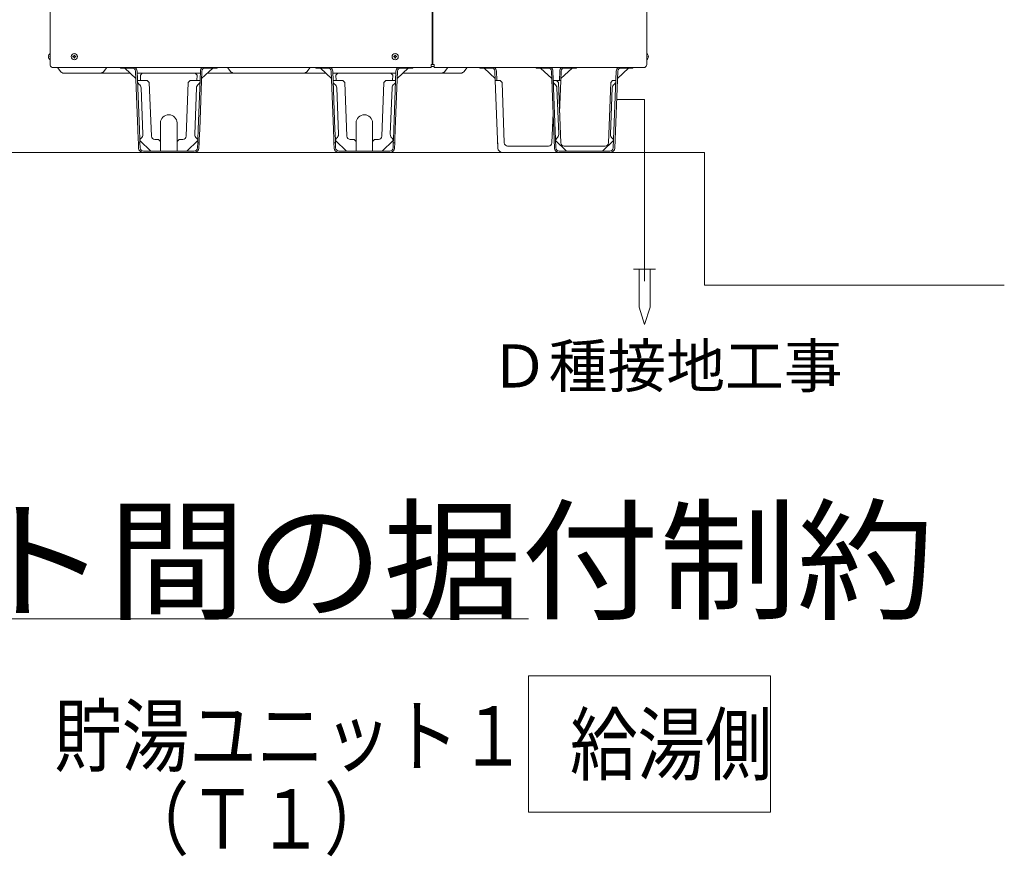
# Model space of a CAD drawing. Extents: x 0 to 429, y 0 to 297.
# Drawn here: x 136 to 177, y 146 to 181 of the extents above; entities that cross this region are included whole.
import ezdxf

# ---------------------------------------------------------------- set-up
doc = ezdxf.new("R2010")
doc.units = 0
doc.layers.add('M0', color=3, linetype='CONTINUOUS')
doc.styles.get("Standard").update_dxf_attribs({"font": 'txt', "bigfont": 'BIGFONT'})

msp = doc.modelspace()

# ---------------------------------------------------------------- linework, layer by layer
at = {"layer": 'M0', "linetype": 'CONTINUOUS', "lineweight": 13}
for p, q in [((137.338859, 225.176193), (137.338859, 178.937793)), ((153.111899, 225.170721), (153.111899, 178.937793)), ((153.139259, 178.937793), (153.139259, 225.170721)), ((161.962859, 225.176193), (161.962859, 178.937793)), ((137.270874, 179.272406), (137.281528, 179.272406)), ((137.270874, 179.248876), (137.281528, 179.248876)), ((137.281528, 179.272406), (137.281528, 179.248876)), ((137.330925, 179.389233), (137.338859, 179.389233)), ((138.277718, 179.272406), (138.277718, 179.248876)), ((138.298375, 179.272406), (138.277718, 179.272406)), ((138.298375, 179.248876), (138.277718, 179.248876)), ((138.349264, 179.320423), (138.325735, 179.320423)), ((138.325735, 179.320423), (138.325735, 179.299766)), ((138.325735, 179.221516), (138.325735, 179.200859)), ((138.349264, 179.200859), (138.325735, 179.200859)), ((138.349264, 179.320423), (138.349264, 179.299766)), ((138.349264, 179.221516), (138.349264, 179.200859)), ((138.397281, 179.272406), (138.376624, 179.272406)), ((138.397281, 179.248876), (138.376624, 179.248876)), ((138.397281, 179.272406), (138.397281, 179.248876)), ((151.519958, 179.272406), (151.519958, 179.248876)), ((151.540615, 179.272406), (151.519958, 179.272406)), ((151.540615, 179.248876), (151.519958, 179.248876)), ((151.591504, 179.320423), (151.567975, 179.320423)), ((151.567975, 179.320423), (151.567975, 179.299766)), ((151.567975, 179.221516), (151.567975, 179.200859)), ((151.591504, 179.200859), (151.567975, 179.200859)), ((151.591504, 179.320423), (151.591504, 179.299766)), ((151.591504, 179.221516), (151.591504, 179.200859)), ((151.639521, 179.272406), (151.618864, 179.272406)), ((151.639521, 179.248876), (151.618864, 179.248876)), ((151.639521, 179.272406), (151.639521, 179.248876)), ((161.970794, 179.389233), (161.962859, 179.389233)), ((162.030844, 179.272406), (162.02019, 179.272406)), ((162.02019, 179.248876), (162.02019, 179.272406)), ((162.030844, 179.248876), (162.02019, 179.248876)), ((137.330925, 179.132049), (137.338859, 179.132049)), ((137.420939, 178.812414), (153.062651, 178.812414)), ((137.653499, 178.795521), (137.763487, 178.648871)), ((139.557208, 178.648871), (139.667195, 178.795521)), ((140.239019, 178.787313), (140.239019, 178.812414)), ((140.457899, 178.812414), (140.457899, 178.787313)), ((144.014699, 178.787313), (144.014699, 178.812414)), ((144.233579, 178.812414), (144.233579, 178.787313)), ((144.786799, 178.648871), (144.676811, 178.795521)), ((147.94852, 178.648871), (148.058507, 178.795521)), ((148.310219, 178.787313), (148.310219, 178.812414)), ((148.529099, 178.812414), (148.529099, 178.787313)), ((152.085899, 178.787313), (152.085899, 178.812414)), ((152.304779, 178.812414), (152.304779, 178.787313)), ((153.062651, 178.937793), (153.139259, 178.937793)), ((153.062651, 178.812414), (153.062651, 178.937793)), ((153.188507, 178.850241), (153.062651, 178.850241)), ((153.139259, 178.937793), (153.188507, 178.937793)), ((153.188507, 178.937793), (153.188507, 178.812414)), ((153.188507, 178.812414), (161.880779, 178.812414)), ((153.62572, 178.648871), (153.735707, 178.795521)), ((154.427728, 178.648871), (154.537715, 178.795521)), ((155.068139, 178.787313), (155.068139, 178.812414)), ((155.287019, 178.812414), (155.287019, 178.787313)), ((157.399211, 178.787313), (157.399211, 178.812414)), ((157.618091, 178.812414), (157.618091, 178.787313)), ((158.843819, 178.787313), (158.843819, 178.812414)), ((159.062699, 178.812414), (159.062699, 178.787313)), ((161.174891, 178.787313), (161.174891, 178.812414)), ((161.393771, 178.812414), (161.393771, 178.787313)), ((161.970794, 179.132049), (161.962859, 179.132049)), ((140.642182, 178.576641), (137.907947, 178.576641)), ((140.457899, 178.787313), (140.239019, 178.787313)), ((140.879352, 178.348421), (140.423249, 178.787313)), ((140.730828, 178.787313), (140.457899, 178.787313)), ((140.960048, 176.251041), (140.867527, 178.655772)), ((140.930408, 178.658192), (141.023023, 176.251041)), ((141.13849, 178.576641), (140.933546, 178.576641)), ((143.535577, 178.576641), (140.937021, 178.576641)), ((141.13849, 178.576641), (141.063457, 178.494642)), ((141.063457, 178.494642), (141.073172, 178.275681)), ((143.330699, 178.576641), (141.13849, 178.576641)), ((143.539053, 178.576641), (143.330699, 178.576641)), ((143.409292, 178.498048), (143.330699, 178.576641)), ((143.399427, 178.275681), (143.409292, 178.498048)), ((143.449576, 176.251041), (143.54219, 178.658192)), ((143.605072, 178.655772), (143.512551, 176.251041)), ((144.04935, 178.787313), (143.593247, 178.348421)), ((144.014699, 178.787313), (143.741771, 178.787313)), ((148.713382, 178.576641), (143.830416, 178.576641)), ((144.247259, 178.576641), (143.830416, 178.576641)), ((144.233579, 178.787313), (144.014699, 178.787313)), ((148.529099, 178.787313), (148.310219, 178.787313)), ((148.713382, 178.576641), (148.488059, 178.576641)), ((148.713382, 178.576641), (148.488059, 178.576641)), ((148.950552, 178.348421), (148.494449, 178.787313)), ((148.802028, 178.787313), (148.529099, 178.787313)), ((149.031248, 176.251041), (148.938727, 178.655772)), ((149.001608, 178.658192), (149.094223, 176.251041)), ((149.20969, 178.576641), (149.004746, 178.576641)), ((149.20969, 178.576641), (149.004746, 178.576641)), ((151.606777, 178.576641), (149.008221, 178.576641)), ((149.20969, 178.576641), (149.134657, 178.494642)), ((149.134657, 178.494642), (149.144372, 178.275681)), ((151.401899, 178.576641), (149.20969, 178.576641)), ((151.610253, 178.576641), (151.401899, 178.576641)), ((151.610253, 178.576641), (151.401899, 178.576641)), ((151.480492, 178.498048), (151.401899, 178.576641)), ((151.470627, 178.275681), (151.480492, 178.498048)), ((151.520776, 176.251041), (151.61339, 178.658192)), ((151.676272, 178.655772), (151.583751, 176.251041)), ((152.12055, 178.787313), (151.664447, 178.348421)), ((152.085899, 178.787313), (151.812971, 178.787313)), ((152.039711, 178.576641), (151.901616, 178.576641)), ((154.283267, 178.576641), (151.901616, 178.576641)), ((152.039711, 178.576641), (152.17394, 178.576641)), ((152.304779, 178.787313), (152.085899, 178.787313)), ((155.287019, 178.787313), (155.068139, 178.787313)), ((155.252369, 178.787313), (155.708472, 178.348421)), ((155.559948, 178.787313), (155.287019, 178.787313)), ((155.711271, 178.275681), (155.696647, 178.655772)), ((155.759528, 178.658192), (155.774245, 178.275681)), ((157.618091, 178.787313), (157.399211, 178.787313)), ((158.039544, 178.348421), (157.583441, 178.787313)), ((157.89102, 178.787313), (157.618091, 178.787313)), ((158.149694, 175.48549), (158.027719, 178.655772)), ((158.0906, 178.658192), (158.212576, 175.48791)), ((158.37131, 178.658192), (158.356593, 178.275681)), ((158.434192, 178.655772), (158.419568, 178.275681)), ((158.422367, 178.348421), (158.87847, 178.787313)), ((158.843819, 178.787313), (158.570891, 178.787313)), ((159.062699, 178.787313), (158.843819, 178.787313)), ((160.580407, 175.48791), (160.702382, 178.658192)), ((160.765264, 178.655772), (160.643288, 175.48549)), ((161.209542, 178.787313), (160.753439, 178.348421)), ((161.174891, 178.787313), (160.901963, 178.787313)), ((161.393771, 178.787313), (161.174891, 178.787313)), ((140.945125, 178.275681), (141.082027, 178.275681)), ((141.082027, 178.275681), (141.347676, 178.275681)), ((141.43304, 178.190317), (141.347676, 178.275681)), ((141.518382, 175.972182), (141.43304, 178.190317)), ((143.039559, 178.190317), (142.954217, 175.972182)), ((143.124923, 178.275681), (143.039559, 178.190317)), ((143.124923, 178.275681), (143.390572, 178.275681)), ((143.390572, 178.275681), (143.527473, 178.275681)), ((149.016325, 178.275681), (149.153227, 178.275681)), ((149.153227, 178.275681), (149.418876, 178.275681)), ((149.50424, 178.190317), (149.418876, 178.275681)), ((149.589582, 175.972182), (149.50424, 178.190317)), ((151.110759, 178.190317), (151.025417, 175.972182)), ((151.196123, 178.275681), (151.110759, 178.190317)), ((151.196123, 178.275681), (151.461772, 178.275681)), ((151.461772, 178.275681), (151.598673, 178.275681)), ((155.818622, 175.48549), (155.711271, 178.275681)), ((155.711271, 178.275681), (155.902993, 178.275681)), ((155.902993, 178.275681), (155.911473, 178.267201)), ((155.988358, 178.190317), (155.911473, 178.267201)), ((155.988358, 178.190317), (156.084226, 175.698582)), ((158.105317, 178.275681), (158.234065, 178.275681)), ((158.234065, 178.275681), (158.242545, 178.267201)), ((158.234065, 178.275681), (158.419568, 178.275681)), ((158.31943, 178.190317), (158.242545, 178.267201)), ((158.415298, 175.698582), (158.31943, 178.190317)), ((158.419568, 178.275681), (158.367857, 176.931643)), ((160.473553, 178.190317), (160.377685, 175.698582)), ((160.550438, 178.267201), (160.473553, 178.190317)), ((160.550438, 178.267201), (160.558917, 178.275681)), ((160.558917, 178.275681), (160.687665, 178.275681)), ((141.167545, 176.052963), (141.093913, 177.966747)), ((143.305054, 176.052963), (143.378686, 177.966747)), ((149.238745, 176.052963), (149.165113, 177.966747)), ((151.376254, 176.052963), (151.449886, 177.966747)), ((158.327737, 176.052963), (158.254105, 177.966747)), ((160.465246, 176.052963), (160.538878, 177.966747)), ((160.720209, 177.484737), (161.870296, 177.484737)), ((161.870296, 177.484737), (161.870296, 169.992216)), ((158.046613, 175.698582), (158.094054, 176.931643)), ((141.894299, 175.758561), (141.894299, 176.519169)), ((142.578299, 176.519169), (142.578299, 175.758561)), ((149.965499, 175.758561), (149.965499, 176.519169)), ((150.649499, 176.519169), (150.649499, 175.758561)), ((140.975838, 175.840641), (140.960048, 176.251041)), ((141.038813, 175.840641), (141.023023, 176.251041)), ((143.433786, 175.840641), (143.449576, 176.251041)), ((143.496761, 175.840641), (143.512551, 176.251041)), ((149.047038, 175.840641), (149.031248, 176.251041)), ((149.110013, 175.840641), (149.094223, 176.251041)), ((151.504986, 175.840641), (151.520776, 176.251041)), ((151.567961, 175.840641), (151.583751, 176.251041)), ((140.981101, 175.703841), (140.975838, 175.840641)), ((141.044076, 175.703841), (140.981101, 175.703841)), ((140.989502, 175.48549), (140.981101, 175.703841)), ((141.038813, 175.840641), (141.044076, 175.703841)), ((141.041699, 175.794466), (141.496651, 175.356369)), ((141.044076, 175.703841), (141.052384, 175.48791)), ((141.812219, 175.840641), (141.655081, 175.840641)), ((141.894299, 175.758561), (141.812219, 175.840641)), ((141.894299, 175.758561), (141.894299, 175.493169)), ((142.660379, 175.840641), (142.578299, 175.758561)), ((142.578299, 175.493169), (142.578299, 175.758561)), ((142.817518, 175.840641), (142.660379, 175.840641)), ((142.975948, 175.356369), (143.4309, 175.794466)), ((143.420215, 175.48791), (143.428523, 175.703841)), ((143.428523, 175.703841), (143.433786, 175.840641)), ((143.491497, 175.703841), (143.428523, 175.703841)), ((143.491497, 175.703841), (143.483096, 175.48549)), ((143.496761, 175.840641), (143.491497, 175.703841)), ((149.052301, 175.703841), (149.047038, 175.840641)), ((149.060702, 175.48549), (149.052301, 175.703841)), ((149.115276, 175.703841), (149.052301, 175.703841)), ((149.110013, 175.840641), (149.115276, 175.703841)), ((149.112899, 175.794466), (149.567851, 175.356369)), ((149.115276, 175.703841), (149.123584, 175.48791)), ((149.883419, 175.840641), (149.726281, 175.840641)), ((149.965499, 175.758561), (149.883419, 175.840641)), ((149.965499, 175.758561), (149.965499, 175.493169)), ((150.731579, 175.840641), (150.649499, 175.758561)), ((150.649499, 175.493169), (150.649499, 175.758561)), ((150.888718, 175.840641), (150.731579, 175.840641)), ((151.047148, 175.356369), (151.5021, 175.794466)), ((151.491415, 175.48791), (151.499723, 175.703841)), ((151.499723, 175.703841), (151.504986, 175.840641)), ((151.562697, 175.703841), (151.499723, 175.703841)), ((151.562697, 175.703841), (151.554296, 175.48549)), ((151.567961, 175.840641), (151.562697, 175.703841)), ((155.818622, 175.48549), (155.810221, 175.703841)), ((156.220925, 175.567041), (157.909914, 175.567041)), ((158.201891, 175.794466), (158.656843, 175.356369)), ((160.240986, 175.567041), (158.551997, 175.567041)), ((160.13614, 175.356369), (160.591092, 175.794466)), ((164.350369, 175.293441), (134.95135, 175.293441)), ((141.189083, 175.356369), (143.283516, 175.356369)), ((141.189083, 175.293441), (143.283516, 175.293441)), ((141.894299, 175.356369), (141.894299, 175.493169)), ((142.578299, 175.356369), (142.578299, 175.493169)), ((143.47395, 175.293441), (143.475707, 175.293441)), ((143.475707, 175.293441), (143.475775, 175.295198)), ((149.260283, 175.356369), (151.354716, 175.356369)), ((149.260283, 175.293441), (151.354716, 175.293441)), ((149.965499, 175.356369), (149.965499, 175.493169)), ((150.649499, 175.356369), (150.649499, 175.493169)), ((156.236411, 175.293441), (156.018203, 175.293441)), ((158.112636, 175.293441), (156.018203, 175.293441)), ((158.112636, 175.293441), (157.894427, 175.293441)), ((158.349275, 175.356369), (160.443708, 175.356369)), ((158.349275, 175.293441), (160.443708, 175.293441)), ((164.350369, 175.293441), (164.350369, 169.821441)), ((161.414296, 170.487036), (162.326296, 170.487036)), ((161.642296, 170.487036), (161.642296, 168.915724)), ((162.098296, 170.487036), (162.098296, 168.915724)), ((176.718318, 169.821441), (164.350369, 169.821441)), ((161.642296, 168.915724), (161.870296, 168.207036)), ((162.098296, 168.915724), (161.870296, 168.207036)), ((43.280527, 156.048753), (157.080527, 156.048753)), ((167.075145, 153.693706), (157.075145, 153.693706)), ((157.075145, 153.693706), (157.075145, 148.068538)), ((167.075145, 153.693706), (167.075145, 148.068538)), ((157.075145, 148.068538), (167.075145, 148.068538))]:
    msp.add_line(p, q, dxfattribs=at)
for centre in [(138.337499, 179.260641), (151.579739, 179.260641)]:
    msp.add_circle(centre, 0.128592, dxfattribs=at)
for centre, radius, start, end in [((137.43743, 179.260641), 0.166971, 129.632983, 175.959581), ((137.43743, 179.260641), 0.166971, 184.040419, 230.367017), ((138.298375, 179.299766), 0.02736, 270, 360), ((138.298375, 179.221516), 0.02736, 0, 90), ((138.376624, 179.299766), 0.02736, 180, 270), ((138.376624, 179.221516), 0.02736, 90, 180), ((151.540615, 179.299766), 0.02736, 270, 360), ((151.540615, 179.221516), 0.02736, 0, 90), ((151.618864, 179.299766), 0.02736, 180, 270), ((151.618864, 179.221516), 0.02736, 90, 180), ((161.864288, 179.260641), 0.166971, 4.040419, 50.367017), ((161.864288, 179.260641), 0.166971, 309.632983, 355.959581), ((137.475659, 178.937793), 0.1368, 180, 246.421822), ((137.544059, 178.713441), 0.1368, 36.869898, 46.342952), ((139.776635, 178.713441), 0.1368, 133.657048, 143.130102), ((140.730828, 178.650513), 0.199728, 2.203347, 54.155188), ((143.741771, 178.650513), 0.199728, 125.844812, 177.796653), ((144.567371, 178.713441), 0.1368, 36.869898, 46.342952), ((148.167947, 178.713441), 0.1368, 133.657048, 143.130102), ((148.802028, 178.650513), 0.199728, 2.203347, 54.155188), ((151.812971, 178.650513), 0.199728, 125.844812, 177.796653), ((153.845147, 178.713441), 0.1368, 133.657048, 143.130102), ((154.647155, 178.713441), 0.1368, 133.657048, 143.130102), ((155.559948, 178.650513), 0.199728, 2.203347, 54.155188), ((157.89102, 178.650513), 0.199728, 2.203347, 54.155188), ((158.570891, 178.650513), 0.199728, 125.844812, 177.796653), ((160.901963, 178.650513), 0.199728, 125.844812, 177.796653), ((161.826059, 178.937793), 0.1368, 293.578178, 360), ((137.907947, 178.757217), 0.180576, 216.869898, 270), ((139.412747, 178.757217), 0.180576, 270, 323.130102), ((140.730828, 178.650513), 0.1368, 2.203347, 90), ((143.741771, 178.650513), 0.1368, 90, 177.796653), ((144.931259, 178.757217), 0.180576, 216.869898, 270), ((147.804059, 178.757217), 0.180576, 270, 323.130102), ((148.802028, 178.650513), 0.1368, 2.203347, 90), ((151.812971, 178.650513), 0.1368, 90, 177.796653), ((153.481259, 178.757217), 0.180576, 270, 323.130102), ((154.283267, 178.757217), 0.180576, 270, 323.130102), ((155.559948, 178.650513), 0.1368, 2.203347, 90), ((157.89102, 178.650513), 0.1368, 2.203347, 90), ((158.570891, 178.650513), 0.1368, 90, 177.796653), ((160.901963, 178.650513), 0.1368, 90, 177.796653), ((141.083499, 178.237397), 0.1368, 182.203347, 235.797862), ((140.894332, 177.959069), 0.199728, 2.203347, 55.797862), ((143.578266, 177.959069), 0.199728, 124.202138, 177.796653), ((143.389099, 178.237397), 0.1368, 304.202138, 357.796653), ((149.154699, 178.237397), 0.1368, 182.203347, 235.797862), ((148.965532, 177.959069), 0.199728, 2.203347, 55.797862), ((151.649466, 177.959069), 0.199728, 124.202138, 177.796653), ((151.460299, 178.237397), 0.1368, 304.202138, 357.796653), ((158.243691, 178.237397), 0.1368, 182.203347, 235.797862), ((158.054524, 177.959069), 0.199728, 2.203347, 55.797862), ((160.738458, 177.959069), 0.199728, 124.202138, 177.796653), ((160.549291, 178.237397), 0.1368, 304.202138, 357.796653), ((142.236299, 176.519169), 0.342, 0, 180), ((150.307499, 176.519169), 0.342, 0, 180), ((140.967964, 176.045285), 0.199728, 308.608832, 360), ((141.655081, 175.977441), 0.1368, 182.203347, 270), ((142.817518, 175.977441), 0.1368, 270, 357.796653), ((143.504634, 176.045285), 0.199728, 177.796653, 231.391168), ((149.039164, 176.045285), 0.199728, 308.608832, 360), ((149.726281, 175.977441), 0.1368, 182.203347, 270), ((150.888718, 175.977441), 0.1368, 270, 357.796653), ((151.575834, 176.045285), 0.199728, 177.796653, 231.391168), ((158.128156, 176.045285), 0.199728, 308.608832, 360), ((160.664826, 176.045285), 0.199728, 177.796653, 231.391168), ((141.177958, 175.782314), 0.1368, 128.608832, 175.370417), ((143.294641, 175.782314), 0.1368, 4.818321, 51.391168), ((149.249158, 175.782314), 0.1368, 128.608832, 175.370417), ((151.365841, 175.782314), 0.1368, 4.818321, 51.391168), ((156.220925, 175.703841), 0.1368, 182.203347, 270), ((157.909914, 175.703841), 0.1368, 270, 357.796653), ((158.33815, 175.782314), 0.1368, 128.608832, 175.370417), ((158.551997, 175.703841), 0.1368, 182.203347, 270), ((160.240986, 175.703841), 0.1368, 270, 357.796653), ((160.454833, 175.782314), 0.1368, 4.818321, 51.391168), ((141.189083, 175.493169), 0.199728, 182.203347, 270), ((141.189083, 175.493169), 0.1368, 182.203347, 270), ((143.283516, 175.493169), 0.1368, 270, 357.796653), ((143.283516, 175.493169), 0.199728, 270, 357.796653), ((149.260283, 175.493169), 0.199728, 182.203347, 270), ((149.260283, 175.493169), 0.1368, 182.203347, 270), ((151.354716, 175.493169), 0.1368, 270, 357.796653), ((151.354716, 175.493169), 0.199728, 270, 357.796653), ((156.018203, 175.493169), 0.199728, 182.203347, 270), ((158.112636, 175.493169), 0.199728, 270, 306.327664), ((158.349275, 175.493169), 0.199728, 182.203347, 270), ((158.349275, 175.493169), 0.1368, 182.203347, 270), ((160.443708, 175.493169), 0.1368, 270, 357.796653), ((160.443708, 175.493169), 0.199728, 270, 357.796653)]:
    msp.add_arc(centre, radius, start, end, dxfattribs=at)

# ---------------------------------------------------------------- texts
at = {"layer": 'M0'}
msp.add_text('Ｄ種接地工事', height=1.7784, dxfattribs=at).set_placement((155.487801, 165.599275))
for s, height, width, p in [('ヒートポンプユニットと貯湯ユニット間の据付制約', 4, 1.041667, (43.097194, 156.448753)), ('貯湯ユニット１', 2.448, 0.833333, (137.513007, 149.995069)), ('給湯側', 2.448, 0.833333, (158.793978, 149.646291)), ('\u3000（Ｔ１）', 2.448, 0.833333, (137.513006, 146.567868))]:
    msp.add_text(s, height=height, dxfattribs=dict(at, width=width)).set_placement(p)

doc.saveas('drawing.dxf')
